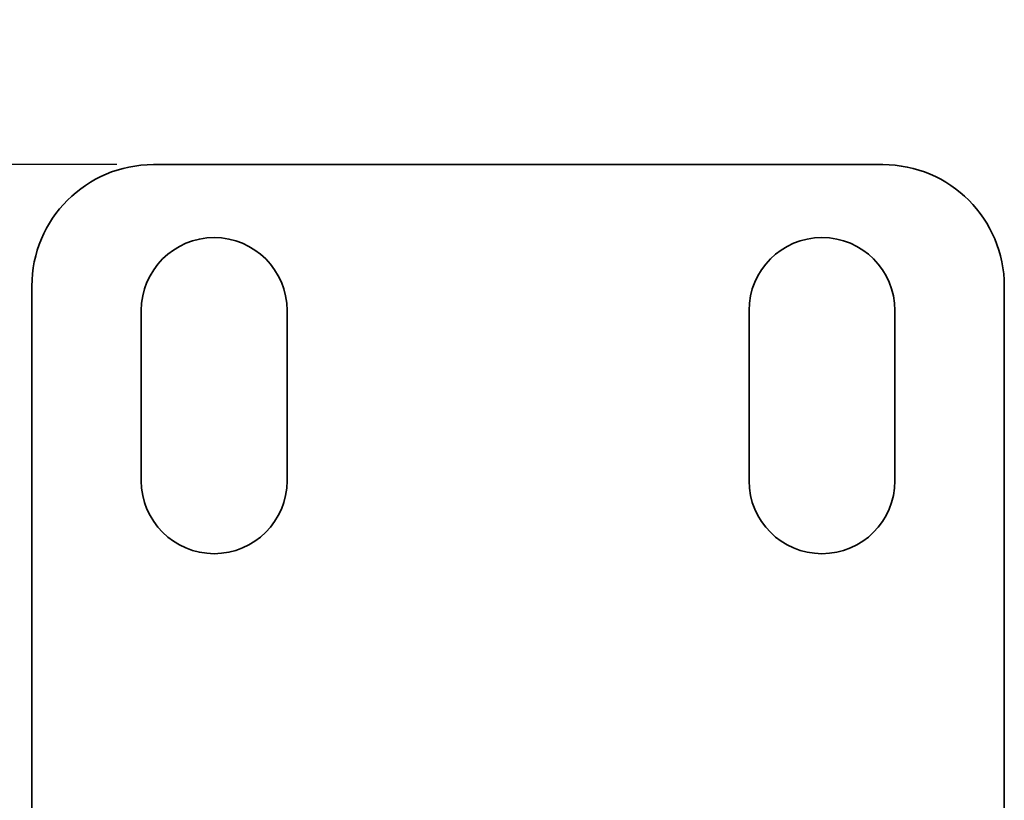
# Model space of a CAD drawing. Units: millimetres. Extents: x -1 to 630, y 0 to 446.
# Drawn here: x 214 to 255, y 227 to 259 of the extents above; entities that cross this region are included whole.
import ezdxf

# ---------------------------------------------------------------- set-up
doc = ezdxf.new("R2010")
doc.units = ezdxf.units.MM
doc.header["$LTSCALE"] = 1.5
doc.layers.add('Arêtes visibles(ISO)', color=7, linetype='Continuous', lineweight=35)
doc.layers.add('Cotes(ISO)', color=7, linetype='Continuous', lineweight=18)
doc.styles.add('MANTION', font='arial.ttf')
doc.dimstyles.new('Plan commercial', dxfattribs={"dimscale": 1.5, "dimtxt": 3, "dimasz": 2.5, "dimexe": 3, "dimexo": 1, "dimgap": 0.762, "dimtad": 1, "dimrnd": 1e-08, "dimtxsty": 'MANTION', "dimcen": 0.09, "dimdle": 10, "dimclrd": 7, "dimclre": 7, "dimclrt": 256, "dimazin": 2, "dimtfac": 0.5, "dimtmove": 0, "dimatfit": 3, "dimfxl": 1, "dimtolj": 1, "dimlwd": 25, "dimlwe": 25, "dimarcsym": 0})

# ---------------------------------------------------------------- blocks, each defined once
blk = doc.blocks.new('*D20')
at = {"layer": 'Cotes(ISO)', "color": 7, "linetype": 'Continuous', "lineweight": 25, "transparency": 16777216}
for p, q in [((218.283, 294.975), (172.403, 294.975)), ((176.903, 291.225), (176.903, 264.683)), ((213.283, 260.933), (172.403, 260.933))]:
    blk.add_line(p, q, dxfattribs=at)
at = {"layer": 'Cotes(ISO)', "color": 7, "linetype": 'Continuous', "transparency": 16777216}
for points in [[(176.278, 291.225), (177.528, 291.225), (176.903, 294.975)], [(176.278, 264.683), (177.528, 264.683), (176.903, 260.933)]]:
    blk.add_solid(points, dxfattribs=at)
at = {"layer": 'Defpoints', "color": 0, "linetype": 'Continuous', "transparency": 16777216}
for p in [(219.783, 294.975), (176.903, 260.933), (214.783, 260.933)]:
    blk.add_point(p, dxfattribs=at)
at = {"layer": 'Cotes(ISO)', "color": 154, "linetype": 'Continuous', "lineweight": 25, "true_color": 0x004691, "transparency": 16777216, "char_height": 4.5, "attachment_point": 1, "rotation": 90, "style": 'MANTION'}
for s, insert in [('\\A1; 34', (171.162, 273.736)), ('\\A1;[1{\\H0,7000x;\\S11#32;}]', (178.046, 257.89))]:
    blk.add_mtext(s, dxfattribs=dict(at, insert=insert))
blk = doc.blocks.new('*D21')
at = {"layer": 'Cotes(ISO)', "color": 7, "linetype": 'Continuous', "lineweight": 25, "transparency": 16777216}
for p, q in [((218.283, 253.442), (172.04, 253.442)), ((176.54, 249.692), (176.54, 202.647)), ((218.283, 198.897), (172.04, 198.897))]:
    blk.add_line(p, q, dxfattribs=at)
at = {"layer": 'Cotes(ISO)', "color": 7, "linetype": 'Continuous', "transparency": 16777216}
for points in [[(175.915, 249.692), (177.165, 249.692), (176.54, 253.442)], [(175.915, 202.647), (177.165, 202.647), (176.54, 198.897)]]:
    blk.add_solid(points, dxfattribs=at)
at = {"layer": 'Defpoints', "color": 0, "linetype": 'Continuous', "transparency": 16777216}
for p in [(219.783, 253.442), (176.54, 198.897), (219.783, 198.897)]:
    blk.add_point(p, dxfattribs=at)
at = {"layer": 'Cotes(ISO)', "color": 154, "linetype": 'Continuous', "lineweight": 25, "true_color": 0x004691, "transparency": 16777216, "char_height": 4.5, "attachment_point": 1, "rotation": 90, "style": 'MANTION'}
for s, insert in [('\\A1; 54,5', (170.007, 219.305)), ('\\A1;[2{\\H0,7000x;\\S9#64;}]', (177.683, 207.176))]:
    blk.add_mtext(s, dxfattribs=dict(at, insert=insert))

msp = doc.modelspace()

# ---------------------------------------------------------------- linework, layer by layer
at = {"layer": 'Arêtes visibles(ISO)'}
for p, q in [((219.7828, 253.4421), (249.7828, 253.4421)), ((214.7828, 217.8795), (214.7828, 248.4421)), ((254.7828, 248.4421), (254.7828, 217.8795)), ((219.2828, 240.4421), (219.2828, 247.4421)), ((225.2828, 247.4421), (225.2828, 240.4421)), ((244.2828, 240.4421), (244.2828, 247.4421)), ((250.2828, 247.4421), (250.2828, 240.4421))]:
    msp.add_line(p, q, dxfattribs=at)
for centre, radius, start, end in [((219.7828, 248.4421), 5, 90, 180), ((249.7828, 248.4421), 5, 0, 90), ((222.2828, 247.4421), 3, 0, 180), ((247.2828, 247.4421), 3, 0, 180), ((222.2828, 240.4421), 3, 180, 0), ((247.2828, 240.4421), 3, 180, 0)]:
    msp.add_arc(centre, radius, start, end, dxfattribs=at)

# ---------------------------------------------------------------- dimensions: what is measured, and where the dimension line sits
at = {"layer": 'Cotes(ISO)', "color": 7, "linetype": 'Continuous', "lineweight": 25}
for base, p1, p2, text, override, picture, middle in [((176.9029, 260.9333), (219.7828, 294.9746), (214.7828, 260.9333), ' <>\\X[1{\\H0,7000x;\\S11#32;}]', {"dimgap": 0.762, "dimdec": 0, "dimpost": '\\X', "dimtol": 0, "dimlim": 0, "dimtp": 0, "dimtm": 0, "dimtdec": 2, "dimtofl": 0, "dimatfit": 1, "dimtvp": -0.25}, '*D20', (176.9029, 277.954)), ((176.5404, 198.8973), (219.7828, 253.4421), (219.7828, 198.8973), ' <>\\X[2{\\H0,7000x;\\S9#64;}]', {"dimgap": 0.762, "dimdec": 1, "dimpost": '\\X', "dimtol": 0, "dimlim": 0, "dimtp": 0, "dimtm": 0, "dimtdec": 2, "dimtofl": 0, "dimatfit": 1, "dimtvp": -0.25}, '*D21', (176.5404, 226.1697))]:
    dim = msp.add_linear_dim(base=base, p1=p1, p2=p2, angle=270, text=text, dimstyle='Plan commercial', override=override, dxfattribs=at)
    dim.commit()
    dim.dimension.update_dxf_attribs({"geometry": picture, "text_midpoint": middle, "dimtype": 160})

doc.saveas('drawing.dxf')
